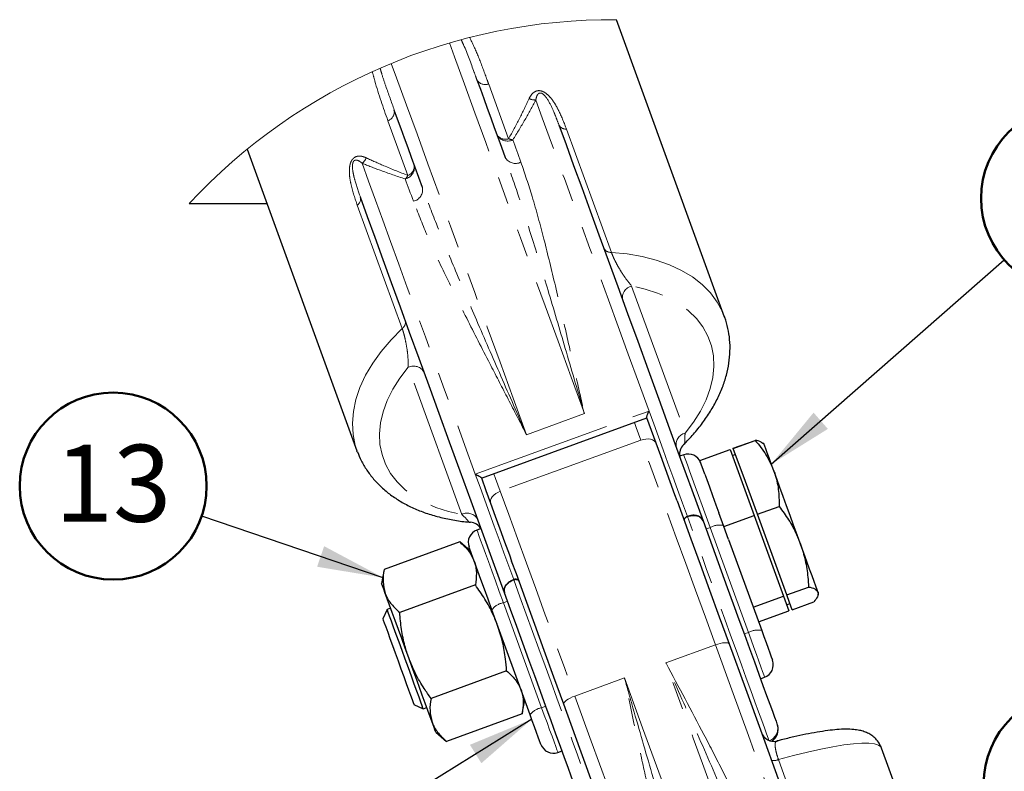
# Model space of a CAD drawing. Units: millimetres. Extents: x 0 to 420, y 0 to 298.
# Drawn here: x 353 to 398, y 108 to 143 of the extents above; entities that cross this region are included whole.
import ezdxf

# ---------------------------------------------------------------- set-up
doc = ezdxf.new("R2010")
doc.units = ezdxf.units.MM
doc.linetypes.add('PHANTOM', pattern=[12.7, 6.35, -1.27, 1.27, -1.27, 1.27, -1.27])
doc.layers.add('LE_NORM', color=179, linetype='Continuous', lineweight=50)
doc.styles.add('SLDTEXTSTYLE0', font='TXT', dxfattribs={"width": 0.605})
doc.dimstyles.new('SLDDIMSTYLE3', dxfattribs={"dimtxt": 0.18, "dimasz": 3, "dimexe": 0, "dimexo": 0.0625, "dimgap": 0, "dimtad": 0, "dimtih": 1, "dimtoh": 1, "dimdec": 0, "dimrnd": 1e-09, "dimzin": 0, "dimdsep": 46, "dimtxsty": 'Standard', "dimsah": 1, "dimcen": 0.09, "dimadec": 0, "dimazin": 0, "dimtfac": 3, "dimtdec": 0, "dimtofl": 0, "dimtmove": 0, "dimatfit": 3, "dimfxl": 0, "dimfrac": 2, "dimtolj": 1, "dimtzin": 0, "dimarcsym": 0})

# ---------------------------------------------------------------- blocks, each defined once
blk = doc.blocks.new('SW_NOTE_43')
at = {"layer": 'LE_NORM', "color": 0}
blk.add_circle((3.194, 2.8), 4.248, dxfattribs=at)
at = {"layer": 'LE_NORM', "color": 0, "insert": (3.189, 4.678), "char_height": 3.5, "attachment_point": 2, "style": 'SLDTEXTSTYLE0'}
blk.add_mtext('12', dxfattribs=at)
blk = doc.blocks.new('SW_NOTE_44')
at = {"layer": 'LE_NORM', "color": 0}
blk.add_circle((4.245, 0.154), 4.248, dxfattribs=at)
at = {"layer": 'LE_NORM', "color": 0, "insert": (4.242, 2.032), "char_height": 3.5, "attachment_point": 2, "style": 'SLDTEXTSTYLE0'}
blk.add_mtext('8', dxfattribs=at)
blk = doc.blocks.new('SW_NOTE_46')
at = {"layer": 'LE_NORM', "color": 0}
blk.add_circle((-4.022, 1.365), 4.248, dxfattribs=at)
at = {"layer": 'LE_NORM', "color": 0, "insert": (-4.027, 3.243), "char_height": 3.5, "attachment_point": 2, "style": 'SLDTEXTSTYLE0'}
blk.add_mtext('13', dxfattribs=at)

msp = doc.modelspace()

# ---------------------------------------------------------------- linework, layer by layer
at = {"color": 7, "linetype": 'Continuous', "lineweight": 25}
for p, q in [((384.9151791, 129.0549049), (379.9954118, 142.5718555)), ((363.2171334, 136.6844425), (368.207425, 122.9738006)), ((360.5749787, 134.2108974), (364.1174496, 134.2108974)), ((384.8991097, 129.0981064), (384.9151791, 129.0549049)), ((373.8638581, 121.7303524), (381.3813866, 124.4665394)), ((385.3097142, 123.0881939), (386.3043488, 123.4502086)), ((385.3104771, 123.0861435), (385.3097142, 123.0881939)), ((385.3104771, 123.0861435), (386.3050641, 123.4481582)), ((385.8559312, 121.5873966), (385.3104771, 123.0861435)), ((386.7109956, 123.2730636), (386.6561593, 123.3190307)), ((368.2234944, 122.9305992), (368.207425, 122.9738006)), ((383.0544652, 122.7935562), (382.8665437, 122.7251301)), ((383.7874116, 122.5341091), (385.1593674, 123.033453)), ((383.7881745, 122.5320587), (385.1601304, 123.0314026)), ((385.1593674, 123.033453), (385.1601304, 123.0314026)), ((385.1601304, 123.0314026), (385.7055844, 121.5327034)), ((385.4141892, 122.8010425), (385.2638425, 122.7463493)), ((383.7881745, 122.5320587), (383.7874116, 122.5341091)), ((384.0143384, 121.9105491), (383.7881745, 122.5320587)), ((385.7055844, 121.5327034), (386.2510861, 120.0340042)), ((386.4014329, 120.0886974), (385.8559312, 121.5873966)), ((386.4014329, 120.0886974), (387.3960675, 120.4507122)), ((384.8791302, 119.5346603), (384.6529187, 120.1561222)), ((384.8791302, 119.5346603), (386.2510861, 120.0340042)), ((386.2510861, 120.0340042), (386.9186105, 118.1999931)), ((387.0689572, 118.254734), (386.4014329, 120.0886974)), ((383.9321793, 119.7973499), (383.9321793, 119.7972545)), ((385.0961865, 118.9382801), (384.8791302, 119.5346603)), ((373.8454999, 119.4417248), (373.6575307, 119.3733463)), ((372.8747071, 118.8297519), (369.4383324, 117.5790081)), ((373.3673753, 118.4163818), (372.8747071, 118.8297519)), ((385.0961865, 118.9382801), (386.5994157, 114.808155)), ((386.9186105, 118.1999931), (387.5860871, 116.3660297)), ((387.7364339, 116.4207706), (387.0689572, 118.254734)), ((369.4383324, 117.5790081), (369.3266572, 116.945673)), ((373.5856236, 116.8766269), (370.1492013, 115.6258831)), ((374.9111356, 116.5138969), (374.9110879, 116.5139923)), ((386.2141312, 115.8666858), (387.5860871, 116.3660297)), ((387.5860871, 116.3660297), (387.7081097, 116.0307655)), ((387.7364339, 116.4207706), (388.7310685, 116.7827854)), ((387.8584565, 116.0855064), (387.7364339, 116.4207706)), ((389.1611279, 116.4367924), (389.1735257, 116.5072689)), ((387.7081097, 116.0307655), (387.83018, 115.6955013)), ((387.7264203, 115.9805546), (387.876767, 116.0352955)), ((387.9805268, 115.7502422), (387.8584565, 116.0855064)), ((387.9805268, 115.7502422), (388.9751138, 116.112257)), ((387.9812421, 115.7481918), (388.9758767, 116.1102066)), ((369.5769967, 115.759779), (369.3799676, 115.3373012)), ((369.7371186, 115.8180485), (369.5769967, 115.759779)), ((376.0748566, 110.9775314), (374.3377389, 115.7502899)), ((386.4582242, 115.1961574), (387.83018, 115.6955013)), ((386.4589394, 115.194107), (387.8308953, 115.6934509)), ((387.83018, 115.6955013), (387.8308953, 115.6934509)), ((387.9812421, 115.7481918), (387.9805268, 115.7502422)), ((375.0073613, 112.9703769), (371.5709866, 111.7196331)), ((386.5456761, 112.6167068), (386.7336453, 112.685133)), ((370.7962216, 111.4462147), (371.2186517, 111.2492332)), ((375.7182301, 111.0172519), (375.8299054, 111.6505871)), ((371.2186517, 111.2492332), (371.3787736, 111.3075027)), ((375.7182301, 111.0172519), (372.2818555, 109.7665081)), ((371.789235, 110.1798782), (372.2818555, 109.7665081)), ((377.3367108, 109.2649231), (377.5246323, 109.3333492)), ((396.7981995, 96.40658), (392.0463742, 109.4620952))]:
    msp.add_line(p, q, dxfattribs=at)
at = {"color": 8, "linetype": 'PHANTOM', "lineweight": 18}
for p, q in [((374.1919698, 139.6453628), (375.0967683, 137.1594677)), ((370.5192746, 135.4933986), (369.6144761, 137.9792938)), ((377.7296246, 137.594677), (379.7681512, 131.9939384)), ((370.261115, 128.5336742), (368.2225884, 134.1344127)), ((380.6873025, 130.4668197), (383.1214608, 123.7790355)), ((372.9727925, 120.0852165), (370.5386342, 126.7730007)), ((373.5851945, 121.911169), (381.4786137, 124.7841129)), ((378.5425843, 124.6641407), (375.9114445, 123.7064609)), ((381.1093987, 123.4594593), (374.7194947, 121.1337337)), ((384.0693177, 119.4204578), (384.2572869, 119.488884)), ((385.9944047, 114.7161255), (384.2572869, 119.488884)), ((375.0482739, 116.1370525), (374.8603524, 116.0686741)), ((374.8603524, 116.0686741), (376.5974702, 111.2959156)), ((385.8064832, 114.6476993), (385.9944047, 114.7161255)), ((384.496087, 114.1546974), (382.2408379, 113.3338222)), ((378.1061829, 111.8289242), (380.361432, 112.6497993)), ((376.7854394, 111.364294), (376.5974702, 111.2959156)), ((387.3618783, 108.9391956), (392.9218949, 93.6632166))]:
    msp.add_line(p, q, dxfattribs=at)
at = {"color": 8, "linetype": 'PHANTOM', "lineweight": 18, "flags": 128}
for points in [[(378.5425843, 124.6641407), (377.9378117, 126.3257751), (377.3436726, 127.9581318), (376.761216, 129.5583973), (376.191491, 131.1237583), (375.6354035, 132.6515922), (375.0939549, 134.1392765), (374.5680035, 135.5841884), (374.0585984, 136.9838962), (373.5664548, 138.335968), (373.0925263, 139.6380672), (372.637576, 140.8880005), (372.4085988, 141.5170679)], [(369.7670163, 140.5881653), (370.0064362, 139.9303207), (370.4613866, 138.6803875), (370.935315, 137.3782882), (371.4274586, 136.0262165), (371.9368638, 134.6265087), (372.4628152, 133.1815967), (373.0042638, 131.6939602), (373.5603513, 130.1661262), (374.1300763, 128.6007175), (374.7125329, 127.000452), (375.306672, 125.3680954), (375.9114445, 123.7064609)], [(381.4786137, 124.7841129), (381.0034932, 126.0895023), (380.5377187, 127.3692379), (380.0823869, 128.6201725), (379.6386899, 129.8393497), (379.2075814, 131.0237179), (378.7902535, 132.1703682), (378.3876122, 133.2765827), (378.0007066, 134.3395958), (377.6304902, 135.3568325), (377.2777737, 136.3258133), (376.9435586, 137.244154), (376.6285123, 138.1096134), (376.3335408, 138.9200935)], [(375.2897443, 137.1098289), (375.3344716, 136.9869003), (375.3795804, 136.8629226), (375.4251183, 136.7378959), (375.4709901, 136.6118202), (375.517291, 136.4846477), (375.5639256, 136.3564739), (375.6109895, 136.227251), (375.6583871, 136.0970268)], [(368.4401215, 136.0471496), (368.7351407, 135.2366695), (369.0501393, 134.3711624), (369.3843545, 133.4528217), (369.7370709, 132.4838886), (370.1072873, 131.4666519), (370.494193, 130.4036388), (370.8968343, 129.2974243), (371.3141621, 128.1507263), (371.7452706, 126.9663582), (372.1889676, 125.7472286), (372.6442994, 124.4962463), (373.1100739, 123.2165108), (373.5851945, 121.911169)], [(370.7719983, 134.3185196), (370.724553, 134.4487438), (370.6775368, 134.5779667), (370.6309022, 134.7061882), (370.5846013, 134.833313), (370.5387295, 134.9593887), (370.4931916, 135.0844631), (370.4480828, 135.2084408), (370.4033555, 135.3313217)], [(379.7681512, 131.9939384), (380.4836453, 131.9282779), (381.1659993, 131.8125973), (381.8094434, 131.6479931), (382.4085892, 131.4357528), (382.9582871, 131.1777363), (383.4539593, 130.8760414), (383.8913621, 130.5333385), (384.2668713, 130.1523933), (384.5772446, 129.736496), (384.8199071, 129.289175), (384.8991097, 129.0981064)], [(383.1214608, 123.7790355), (383.5015477, 124.2759952), (383.8200749, 124.7822056), (384.0740384, 125.2929935), (384.2611493, 125.8035908), (384.3796433, 126.3093242), (384.4284714, 126.805521), (384.4071091, 127.2876034), (384.3158425, 127.7510891), (384.1554822, 128.191782), (383.9274586, 128.6054859), (383.6339177, 128.9885292), (383.2775773, 129.3372402), (382.8617276, 129.6484718), (382.3901833, 129.919363), (381.8672837, 130.1473865), (381.2979401, 130.3303966), (380.6873025, 130.4668197)], [(368.207425, 122.9738006), (368.1298436, 123.214508), (368.0281819, 123.7131367), (367.998618, 124.2312679), (368.041438, 124.7644195), (368.1562127, 125.3081093), (368.3419884, 125.8578071), (368.5972394, 126.4088402), (368.919772, 126.9565353), (369.3068684, 127.4962196), (369.7552384, 128.0234108), (370.261115, 128.5336742)], [(370.5386342, 126.7730007), (370.1585473, 126.2759933), (369.8400201, 125.769783), (369.5860566, 125.2590427), (369.3989457, 124.7484455), (369.2804517, 124.242712), (369.2316235, 123.7465153), (369.2529382, 123.2644329), (369.3442525, 122.8008995), (369.5046128, 122.3602543), (369.7326363, 121.9465027), (370.0261773, 121.5635071), (370.3825177, 121.214796), (370.7983674, 120.9035167), (371.2699116, 120.6326732), (371.7927636, 120.4046497), (372.3621548, 120.2215919), (372.9727925, 120.0852165)], [(383.2224072, 119.9930916), (383.0006303, 120.6024418), (382.7797116, 121.2093601), (382.5597943, 121.8136081), (382.3409737, 122.4148521), (382.1233453, 123.0128059), (381.9070042, 123.6071834), (381.692046, 124.1977463), (381.4786137, 124.7841129)], [(381.1093987, 123.4594593), (380.8981599, 124.0399132), (380.8175744, 124.2613086)], [(381.1093987, 123.4594593), (381.2218369, 123.4927902), (381.3348473, 123.5114345), (381.444043, 123.514677), (381.5452756, 123.5024223), (381.6346349, 123.4750995), (381.7086877, 123.4337578), (381.764573, 123.3800182), (381.8001927, 123.3159313)], [(384.496087, 114.1546974), (384.0398968, 115.4080639), (383.5911454, 116.6409263), (383.1508816, 117.8505192), (382.7200593, 119.0342674), (382.2995843, 120.1895008), (381.8904103, 121.3137398), (381.4933957, 122.4045524), (381.1093987, 123.4594593)], [(384.2572869, 119.488884), (384.0726556, 119.9960956), (383.895892, 120.4817066), (383.729905, 120.937849), (383.5772694, 121.3571796), (383.4405125, 121.7328796), (383.3218755, 122.0588932), (383.2232178, 122.3299274), (383.146161, 122.5416431), (383.0919446, 122.6905594), (383.0614747, 122.7743397), (383.0544652, 122.7935562)], [(373.5851945, 121.911169), (373.7986268, 121.3247547), (374.013585, 120.7342396), (374.229926, 120.1398144), (374.4475545, 119.5418606), (374.666375, 118.9406166), (374.8862923, 118.3364162), (375.107211, 117.7294979), (375.328988, 117.1201477)], [(374.4276704, 121.9355831), (374.5082558, 121.7141876), (374.7194947, 121.1337337)], [(374.2826165, 120.5797443), (374.2686929, 120.6517467), (374.2769898, 120.7288513), (374.3071259, 120.8081016), (374.3580045, 120.8864937), (374.4276704, 120.9609279), (374.5134057, 121.0286388), (374.6119679, 121.0870037), (374.7194947, 121.1337337)], [(374.7194947, 121.1337337), (375.103444, 120.0787792), (375.5004586, 118.9880142), (375.9096802, 117.8637752), (376.3301553, 116.7085418), (376.7609776, 115.5247936), (377.2012414, 114.3152008), (377.6499928, 113.0823383), (378.1061829, 111.8289242)], [(386.9290055, 109.8093281), (386.8889512, 109.9193344), (386.8179501, 110.1144562), (386.7218198, 110.3785763), (386.6013707, 110.7095012), (386.4576043, 111.1045131), (386.2917126, 111.5602264), (386.1051263, 112.0729217), (385.8993233, 112.6382599), (385.6761159, 113.2516155), (385.4373158, 113.9077434), (385.1848782, 114.6012554), (384.9209965, 115.326334), (384.6477689, 116.0769233), (384.3675793, 116.8468246), (384.0826691, 117.6295051), (383.7955178, 118.4185276), (383.5084142, 119.2072639), (383.2238377, 119.9891338)], [(373.6575307, 119.3733463), (373.6645402, 119.3541298), (373.6950101, 119.2703495), (373.7492265, 119.1214332), (373.8262833, 118.9097175), (373.9249409, 118.6386833), (374.043578, 118.3126697), (374.1803349, 117.9369697), (374.3329705, 117.5176868), (374.4990052, 117.0614967), (374.6757211, 116.5758858), (374.8603524, 116.0686741)], [(375.3304185, 117.1161899), (375.6149949, 116.3342724), (375.9020985, 115.545536), (376.1892499, 114.7565613), (376.4741601, 113.9738331), (376.7543496, 113.2039795), (377.0275773, 112.4533424), (377.291459, 111.7282638), (377.5438966, 111.0347519), (377.7826966, 110.3786239), (378.0059041, 109.765316), (378.211707, 109.1999779), (378.3982934, 108.6872825), (378.564185, 108.2315216), (378.7079514, 107.8365574), (378.8284005, 107.5055847), (378.9245309, 107.2414646), (378.9955319, 107.0463428), (379.0355862, 106.9363365)], [(386.7336453, 112.685133), (386.7253484, 112.7078781), (386.6930188, 112.7967605), (386.6375149, 112.9492531), (386.5610303, 113.1592998), (386.4667596, 113.4184131), (386.3583745, 113.7161026), (386.2403573, 114.0404472), (386.117381, 114.3782863), (385.9944047, 114.7161255)], [(384.496087, 114.1546974), (384.60719, 114.1916046), (384.716338, 114.2208347), (384.8192872, 114.241291), (384.9120797, 114.2521629), (384.991187, 114.2530212), (385.0535096, 114.2438659), (385.096711, 114.2250309), (385.1191224, 114.1972313)], [(390.6027497, 97.3768005), (389.8291291, 99.5022545), (389.0561284, 101.6260872), (388.284892, 103.7450561), (387.5165643, 105.8559189), (386.752385, 107.9554806), (385.9934987, 110.0405941), (385.241002, 112.1080646), (384.496087, 114.1546974)], [(385.6053532, 104.0899048), (385.1795377, 105.259777), (384.7537698, 106.4296016), (384.3287648, 107.5972805), (383.905238, 108.7608108), (383.4840001, 109.9182377), (383.0656708, 111.0675583), (382.6510609, 112.2067222), (382.2408379, 113.3338222)], [(380.361432, 112.6497993), (380.771655, 111.5226993), (381.1863126, 110.3834877), (381.6045941, 109.2342148), (382.0258797, 108.0767879), (382.4493588, 106.9132576), (382.8743638, 105.7455311), (383.3001317, 104.5757541), (383.7259473, 103.4058342)], [(377.6015462, 111.4610443), (377.6008309, 111.4967117), (377.6218117, 111.5389118), (377.6636781, 111.5860233), (377.7248563, 111.6361866), (377.8029145, 111.6874943), (377.8948964, 111.738039), (377.997321, 111.7857704), (378.1061829, 111.8289242)], [(378.1061829, 111.8289242), (378.8510979, 109.7822914), (379.6035947, 107.7148685), (380.362481, 105.629755), (381.1266602, 103.5301933), (381.8949879, 101.4192829), (382.6662244, 99.3003139), (383.4392251, 97.1765289), (384.2128457, 95.0510273)], [(376.5974702, 111.2959156), (376.7204465, 110.9581241), (376.8434228, 110.6202373), (376.96144, 110.2958927), (377.0698251, 109.9982033), (377.1641434, 109.7390899), (377.2405804, 109.5290909), (377.2960843, 109.3765507), (377.3284138, 109.2876682), (377.3367108, 109.2649231)], [(392.0463742, 109.4620952), (392.0173348, 109.5140705), (391.9058026, 109.5980415), (391.7239369, 109.6547851), (391.4732636, 109.6838245), (391.1559285, 109.6849689), (390.7746972, 109.658123), (390.3327645, 109.6035251), (389.8339452, 109.5216999), (389.2825307, 109.4133148), (388.6832417, 109.2793236), (388.0411805, 109.1208229), (387.3618783, 108.9391956)]]:
    msp.add_lwpolyline(points, dxfattribs=at)
at = {"color": 7, "linetype": 'Continuous', "lineweight": 25, "flags": 128}
for points in [[(373.6605347, 139.8318062), (373.8134564, 139.4116173), (373.9685239, 138.9856109), (374.1256417, 138.5539303), (374.2848099, 138.1166229), (374.4459809, 137.6737842), (374.6091546, 137.2254619), (374.7742833, 136.7717991), (374.9413193, 136.3128433)], [(371.1825551, 134.9447498), (371.015519, 135.4037056), (370.8503903, 135.8573684), (370.6872166, 136.3056907), (370.5260457, 136.7485294), (370.3668774, 137.1858368), (370.2097119, 137.6175651), (370.0546922, 138.0435238), (369.9017705, 138.4637127)], [(377.3822488, 137.7930412), (377.7074517, 136.8996391), (378.0531586, 135.9497795), (378.4184636, 134.9460373), (378.8024606, 133.8911304), (379.2040051, 132.7878723), (379.6220959, 131.6392193), (380.0555886, 130.4481754), (380.5033387, 129.2179832), (380.9641541, 127.9519329), (381.4367474, 126.6534099), (381.9199742, 125.3258476), (382.4124039, 123.9728222), (382.9128445, 122.5979099), (383.4198655, 121.2048778), (383.9321793, 119.7973499)], [(374.9110879, 116.5139923), (374.3988217, 117.9214725), (373.8918008, 119.3145523), (373.3913602, 120.6894169), (372.8989304, 122.0424423), (372.4157037, 123.3700046), (371.9430627, 124.6685753), (371.4822949, 125.9346256), (371.0345448, 127.1648178), (370.6010522, 128.355814), (370.1829613, 129.5045147), (369.7813691, 130.6077728), (369.3974198, 131.6626797), (369.0321149, 132.6663742), (368.6864079, 133.6162338), (368.361205, 134.5096836)], [(382.7527226, 120.6987629), (382.6503457, 120.9800491), (382.4353875, 121.5707073), (382.221383, 122.1585998), (382.0085706, 122.7433929), (381.7969025, 123.3248482), (381.5866174, 123.9026794), (381.377715, 124.4766006)], [(387.1527375, 122.0594177), (387.0361508, 122.3796615), (386.935109, 122.6573238), (386.851281, 122.8876838), (386.7860974, 123.0666885), (386.7407025, 123.1913814), (386.715907, 123.2595691), (386.7109956, 123.2730636)], [(373.8601865, 121.7404136), (374.0690888, 121.1664924), (374.279374, 120.5886612), (374.4909943, 120.0072536), (374.7038544, 119.4224605), (374.9178113, 118.834568), (375.1328172, 118.2438621), (375.2351941, 117.9626236)], [(384.0143384, 121.9105491), (384.101838, 121.6702232), (384.2243375, 121.3335762), (384.3645753, 120.9483871), (384.5196904, 120.5221901), (384.6529187, 120.1561222)], [(388.3657159, 118.7267074), (388.2111729, 119.1512832), (388.0520524, 119.5884952), (387.8910245, 120.0309047), (387.7309026, 120.4708824), (387.5743569, 120.9008941), (387.4241532, 121.3136444), (387.2828187, 121.7020283), (387.1527375, 122.0594177)], [(382.7527226, 120.6987629), (382.9665364, 120.1113472), (383.3786191, 118.9791927), (383.8008107, 117.8191433), (384.2323006, 116.6337261), (384.6720399, 115.4255638), (385.1191224, 114.1972313)], [(383.9321793, 119.7972545), (384.2088403, 119.0371284), (384.4869794, 118.2729969), (384.7640694, 117.5117264), (385.0376309, 116.7600403), (385.3052796, 116.0247574), (385.564536, 115.3124103), (385.8131589, 114.6293888), (386.0488595, 113.9817962), (386.2695874, 113.3753547), (386.4733399, 112.8155956), (386.6582574, 112.3074302), (386.8227662, 111.855484), (386.9653405, 111.4637146), (387.0847405, 111.1356983), (387.1798695, 110.8743439), (387.2498692, 110.6819877), (387.2941674, 110.5602989)], [(374.3377389, 115.7502899), (374.1621197, 116.232706), (373.9951314, 116.6915664), (373.8400162, 117.1177635), (373.6998261, 117.5029526), (373.577279, 117.8395519), (373.4748544, 118.1209812), (373.394555, 118.3416137), (373.3379544, 118.497158), (373.3061494, 118.5845623), (373.2989491, 118.6043033)], [(389.1552628, 116.5574798), (389.1173066, 116.6618118), (389.0592278, 116.8213138), (388.9820279, 117.033411), (388.8870419, 117.2943363), (388.7759389, 117.5996551), (388.6505307, 117.9442177), (388.5130109, 118.3220634), (388.3657159, 118.7267074)], [(377.6015462, 111.4610443), (377.1545113, 112.6893768), (376.7147244, 113.8975868), (376.2832822, 115.083004), (375.8610429, 116.2430534), (375.4490079, 117.3752079), (375.2351941, 117.9626236)], [(369.4916428, 116.4924392), (369.4204034, 116.6881809), (369.3686188, 116.8304214), (369.3371953, 116.916729), (369.3266572, 116.945673)], [(370.5579461, 113.5627994), (370.397252, 114.0043506), (370.2392758, 114.4383201), (370.0867356, 114.8573646), (369.9423016, 115.2542362), (369.8084058, 115.6221638), (369.6872891, 115.954853), (369.5810975, 116.2466297), (369.4916428, 116.4924392)], [(378.2731236, 107.2768936), (378.2288255, 107.3985824), (378.1588258, 107.5909385), (378.0636967, 107.8523407), (377.9442967, 108.180357), (377.8017224, 108.5720787), (377.6372136, 109.0240726), (377.4522485, 109.5321903), (377.2485436, 110.0919971), (377.0278157, 110.6983909), (376.7921151, 111.3459835), (376.5434922, 112.0290527), (376.2842358, 112.7413997), (376.0165871, 113.4766826), (375.7430257, 114.2283211), (375.4659356, 114.9895916), (375.1877965, 115.7537231), (374.9111356, 116.5138969)], [(389.1735257, 116.5072689), (389.1724767, 116.5101776), (389.1552628, 116.5574798)], [(371.2186517, 111.2492332), (371.2064923, 111.2827072), (371.1697282, 111.3837013), (371.1095036, 111.5491161), (371.0276784, 111.7739448), (370.9267319, 112.0513687), (370.8096684, 112.3729477), (370.6801118, 112.7289066), (370.541972, 113.1084213), (370.3994931, 113.4999523), (370.2569188, 113.8916263), (370.118636, 114.2715702), (369.9888409, 114.6281967), (369.8714436, 114.9506817), (369.7700681, 115.2292022), (369.687766, 115.4553184), (369.6270646, 115.6222114), (369.5897282, 115.7247314), (369.5769967, 115.759779), (369.5769967, 115.759779)], [(369.3799676, 115.3373012), (369.3819226, 115.3320083), (369.4035233, 115.2725944), (369.4484891, 115.1490936), (369.5151986, 114.9657974), (369.6014584, 114.728857), (369.7042645, 114.4464264), (369.820136, 114.1280422), (369.945115, 113.7846241), (370.0750054, 113.4278068), (370.205325, 113.0697498), (370.3316392, 112.72266), (370.4496564, 112.3983631), (370.5553712, 112.1079216), (370.6452073, 111.8611584), (370.7160176, 111.6665611), (370.7654656, 111.5306625), (370.7918824, 111.4581833), (370.7962216, 111.4462147)], [(386.5994157, 114.808155), (386.6997422, 114.5325908), (386.798972, 114.2599354), (386.8911446, 114.0066871), (386.9707288, 113.7879619), (387.0330037, 113.6169681), (387.0741071, 113.5039577), (387.0916547, 113.4557018), (387.0922269, 113.4541759)], [(385.1191224, 114.1972313), (385.8563126, 112.1717701), (386.6010369, 110.1257095), (387.3520554, 108.062149), (388.1083668, 105.9842834), (388.8687314, 103.8952598), (389.6319569, 101.7982254), (390.3969945, 99.6963749), (391.1626042, 97.5929031)], [(371.6242493, 110.6331119), (371.5347947, 110.8789692), (371.4286031, 111.1706981), (371.3074864, 111.5033874), (371.1735905, 111.8713627), (371.0291566, 112.2681865), (370.8766164, 112.687231), (370.7186402, 113.1212482), (370.5579461, 113.5627994)], [(383.645028, 94.8567161), (382.8794659, 96.9601879), (382.1144284, 99.0620384), (381.3511552, 101.1590729), (380.5908383, 103.2481441), (379.8345269, 105.3260097), (379.0834607, 107.3895225), (378.3387841, 109.4355831), (377.6015462, 111.4610443)], [(376.5676678, 109.6235046), (376.5670956, 109.6250782), (376.549548, 109.6733341), (376.5084447, 109.7863445), (376.4461697, 109.9573383), (376.3665856, 110.1760635), (376.274413, 110.4293117), (376.1751832, 110.7019672), (376.0748566, 110.9775314)], [(371.789235, 110.1798782), (371.7786969, 110.2088222), (371.7472733, 110.2951774), (371.6954888, 110.437418), (371.6242493, 110.6331119)], [(387.2941674, 110.5602989), (387.3123349, 110.510374), (387.3128117, 110.5091343)]]:
    msp.add_lwpolyline(points, dxfattribs=at)
at = {"color": 7, "linetype": 'Continuous', "lineweight": 18}
msp.add_arc((379.7741281, 116.3509377), 26.2218516, 89.51648073, 137.06957325, dxfattribs=at)
at = {"color": 8, "linetype": 'PHANTOM', "lineweight": 18}
for centre, radius, start, end in [((374.0438153, 140.0736843), 0.4532207, 212.25492659, 289.08027472), ((376.3301171, 139.6758613), 0.7557755, 246.44037718, 270.25955455), ((369.4525834, 138.4027098), 0.4533105, 290.92430601, 7.73386232), ((377.7080446, 137.9602307), 0.3661901, 207.16564795, 273.37847474), ((375.0491573, 137.601053), 0.5469764, 207.80467619, 296.09424196), ((374.9486138, 137.5877891), 0.4532207, 212.25492659, 289.08027472), ((375.3864326, 137.8856424), 0.7818153, 248.2533995, 262.89594848), ((367.9581085, 136.6274764), 0.7543976, 309.71264662, 333.57241439), ((375.4123855, 136.5788326), 0.5409746, 209.45140818, 297.04806281), ((370.2718912, 135.8622635), 0.5469754, 283.90706606, 12.19619726), ((370.3574898, 135.9167065), 0.4531709, 290.91644671, 7.75006668), ((369.8272235, 135.865869), 0.7859191, 317.14419535, 331.71031961), ((370.6507145, 134.845729), 0.5409801, 282.95540827, 10.54686245), ((368.0044872, 134.4282107), 0.3659036, 306.58838442, 12.86543636), ((379.7464027, 132.3591973), 0.3659058, 207.13661328, 273.40750941), ((380.8197652, 129.9354212), 0.5476594, 103.99697475, 192.31561344), ((370.0428517, 128.8275217), 0.3660399, 306.604125, 12.84496263), ((370.7787683, 126.2809695), 0.5475026, 27.66812714, 116.01452499), ((383.2536948, 123.2477791), 0.5474662, 103.97734446, 192.33524372), ((373.2129521, 119.593263), 0.547444, 27.66216336, 116.02048877), ((384.6790526, 118.7508713), 0.8500288, 77.55071131, 119.74746406), ((375.0116685, 115.2321799), 0.8500701, 100.25353361, 142.44729344), ((386.4161755, 113.9780788), 0.8500609, 77.5515448, 119.74663056), ((376.7488665, 110.4592896), 0.8502141, 100.2572779, 142.44354915), ((386.7316921, 110.3574791), 0.597925, 291.49144444, 19.82850956), ((387.1532154, 109.3746785), 0.4828928, 257.13383987, 295.60154545)]:
    msp.add_arc(centre, radius, start, end, dxfattribs=at)
at = {"color": 7, "linetype": 'Continuous', "lineweight": 25}
for centre, radius, start, end in [((383.4686277, 122.8250814), 0.5999696, 134.55484024, 190.34810707), ((383.4686872, 122.8251234), 0.6000149, 134.56493764, 189.24239708), ((383.2596374, 122.2296459), 0.6000754, 20.00439092, 109.9933325), ((373.3198663, 119.1310999), 0.6002009, 30.76888026, 85.67458096), ((373.3199872, 119.1313025), 0.5999934, 30.75816598, 85.68009508), ((373.8628182, 118.8095076), 0.6000476, 110.00601137, 199.99754819), ((386.5284202, 113.2489426), 0.5999989, 290.00136568, 20.00219388), ((387.1519203, 110.3663537), 0.5999796, 200.01071549, 284.91304788), ((386.7490371, 110.3038996), 0.5999693, 299.28783649, 20.00336574), ((377.1315066, 109.8287921), 0.6000476, 200.00601137, 289.99754819)]:
    msp.add_arc(centre, radius, start, end, dxfattribs=at)
at = {"color": 8, "linetype": 'PHANTOM', "lineweight": 18}
for points, knots in [([(372.9384125, 141.6661272), (372.9759043, 141.5870099), (373.2048044, 141.1039721), (373.4212416, 140.4817174), (373.6180804, 139.9471107), (373.6605347, 139.8318062)], [0, 0, 0, 0, 0.1331687796, 0.8130409442, 1, 1, 1, 1]), ([(373.3303727, 141.7687187), (373.460174, 141.4885715), (373.7266075, 140.9135339), (373.9890116, 140.1952524), (374.1467301, 139.7679339), (374.1919698, 139.6453628)], [0, 0, 0, 0, 0.40387738381, 0.82900948961, 1, 1, 1, 1]), ([(369.6144761, 137.9792938), (369.4019765, 138.5752814), (369.1392076, 139.312257), (368.9412811, 140.0686056), (368.9034165, 140.2132997)], [0, 0, 0, 0, 0.8086938169, 1, 1, 1, 1]), ([(369.2584695, 140.3718958), (369.2817615, 140.2891188), (369.359147, 140.014101), (369.5751439, 139.3781267), (369.7720398, 138.8269029), (369.9017705, 138.4637127)], [0, 0, 0, 0, 0.1280713984, 0.425503893, 1, 1, 1, 1]), ([(376.0280312, 138.9830837), (376.0750501, 139.0688682), (376.1454501, 139.1973109), (376.2990322, 139.3118578), (376.4246615, 139.3508589), (376.5480843, 139.3459868), (376.675978, 139.3041711), (376.8350991, 139.2044913), (377.0279587, 139.0094162), (377.2222615, 138.7310263), (377.4757709, 138.253466), (377.6244515, 137.8676171), (377.7296246, 137.594677)], [0, 0, 0, 0, 0.101353064, 0.1517529944, 0.1972369932, 0.2368723865, 0.2796525385, 0.3372700207, 0.4325268185, 0.5658409594, 0.6928864087, 1, 1, 1, 1]), ([(377.3822488, 137.7930412), (377.3440912, 137.8963011), (377.2579325, 138.1294587), (377.0884196, 138.538784), (376.9138365, 138.89873), (376.733806, 139.1321967), (376.6489576, 139.2026507), (376.5974017, 139.228482), (376.5666754, 139.2380626), (376.5343438, 139.2410913), (376.5089707, 139.2374777), (376.4764736, 139.225837), (376.4319186, 139.1932653), (376.3671209, 139.0903176), (376.347383, 138.9902623), (376.3335408, 138.9200935)], [0, 0, 0, 0, 0.1551562462, 0.350338188, 0.6251794671, 0.7152739411, 0.7640281719, 0.7787397381, 0.7963782766, 0.8090418641, 0.8242563352, 0.8320387748, 0.8575800565, 0.9001210088, 1, 1, 1, 1]), ([(375.0967683, 137.1594677), (375.2654884, 137.4656909), (375.595034, 138.0638087), (375.8860225, 138.6815919), (376.0280312, 138.9830837)], [0, 0, 0, 0, 0.5119780217, 1, 1, 1, 1]), ([(376.3335408, 138.9200935), (376.1736256, 138.6222281), (375.8440055, 138.0082623), (375.4781203, 137.4151783), (375.2897443, 137.1098289)], [0, 0, 0, 0, 0.4851499441, 1, 1, 1, 1]), ([(368.2225884, 134.1344127), (368.1174529, 134.439756), (367.9718653, 134.862584), (367.8664591, 135.4413586), (367.8500785, 135.7643957), (367.8928462, 136.0135449), (367.9468642, 136.154844), (368.0256988, 136.2616816), (368.1244456, 136.3366821), (368.278225, 136.3838506), (368.4604945, 136.363724), (368.5815229, 136.3134016), (368.6336697, 136.2917194)], [0, 0, 0, 0, 0.3386563207, 0.4689586837, 0.6180662029, 0.6752573598, 0.7338411196, 0.7752805604, 0.8132604649, 0.8622652694, 0.9406550156, 1, 1, 1, 1]), ([(368.361205, 134.5096836), (368.2699925, 134.7674473), (368.1456433, 135.1188545), (368.0328307, 135.583655), (367.9967144, 135.8249935), (368.0039879, 135.9966461), (368.019756, 136.0668869), (368.0388125, 136.1113929), (368.0529746, 136.1353939), (368.0759065, 136.1605007), (368.0978465, 136.1757439), (368.1400211, 136.1922592), (368.2269001, 136.1897451), (368.3349454, 136.1324718), (368.4070693, 136.0739627), (368.4401215, 136.0471496)], [0, 0, 0, 0, 0.3849610158, 0.5248143753, 0.6744475088, 0.7265725861, 0.766420517, 0.7748621206, 0.7948154723, 0.8052977633, 0.8226517118, 0.8318688013, 0.8688532601, 0.9398992585, 1, 1, 1, 1]), ([(370.4033555, 135.3313217), (370.0205858, 135.459013), (369.3595196, 135.6795435), (368.7125033, 135.9382423), (368.4401215, 136.0471496)], [0, 0, 0, 0, 0.5790186299, 1, 1, 1, 1]), ([(368.6336697, 136.2917194), (368.8954578, 136.1707539), (369.5153161, 135.8843336), (370.1516735, 135.6365401), (370.5192746, 135.4933986)], [0, 0, 0, 0, 0.4223354044, 1, 1, 1, 1]), ([(378.5425843, 124.6641407), (378.5402955, 124.6719131), (378.266675, 125.6010709), (377.7331082, 127.4211929), (376.9694094, 130.0078875), (376.2408912, 132.4049279), (375.5886236, 134.4728467), (375.1373951, 135.7554876), (374.9413193, 136.3128433)], [0, 0, 0, 0, 0.0019933363, 0.2382938225, 0.4666261168, 0.6655098208, 0.8546514421, 1, 1, 1, 1]), ([(375.6583871, 136.0970268), (375.8325082, 135.5804849), (376.2224734, 134.423627), (376.7228794, 132.5395748), (377.2378946, 130.4277901), (377.6974687, 128.410946), (378.1213326, 126.530619), (378.386187, 125.3549414), (378.5282004, 124.7274417), (378.5407243, 124.6723263), (378.5425843, 124.6641407)], [0, 0, 0, 0, 0.1385884311, 0.3103855052, 0.495454239, 0.6913979423, 0.8363906757, 0.985626813, 0.9978653244, 1, 1, 1, 1]), ([(375.9114445, 123.7064609), (375.9082021, 123.7138996), (375.5211658, 124.6018226), (374.7591296, 126.3387346), (373.6817648, 128.8112809), (372.6989271, 131.1157508), (371.8694283, 133.1191633), (371.390617, 134.3917584), (371.1825551, 134.9447498)], [0, 0, 0, 0, 0.0019963362, 0.2382939534, 0.466627072, 0.6655113981, 0.8546518503, 1, 1, 1, 1]), ([(375.9114445, 123.7064609), (375.9075978, 123.7139312), (375.8817151, 123.7641943), (375.5876236, 124.3364296), (375.0342171, 125.4070032), (374.1504733, 127.1199726), (373.2061338, 128.9603658), (372.243207, 130.9091166), (371.4154378, 132.6740085), (370.9706118, 133.8109006), (370.7719983, 134.3185196)], [0, 0, 0, 0, 0.0021367772, 0.0143770809, 0.163612976, 0.3086057961, 0.5045477226, 0.6896149183, 0.8614139709, 1, 1, 1, 1]), ([(379.7681512, 131.9939384), (379.7941262, 131.9276706), (379.825947, 131.8464889), (379.9037162, 131.6751467), (380.0056736, 131.4711933), (380.1722782, 131.1790011), (380.3921651, 130.8341376), (380.5787395, 130.6019335), (380.6873025, 130.4668197)], [0, 0, 0, 0, 0.11925613887, 0.14609505629, 0.31535776876, 0.50116542252, 0.70974050458, 1, 1, 1, 1]), ([(370.5386342, 126.7730007), (370.5357511, 126.9288637), (370.5301684, 127.2306791), (370.4756284, 127.6541748), (370.4100608, 128.0054396), (370.3520549, 128.240623), (370.3053583, 128.4044662), (370.2782487, 128.4836369), (370.261115, 128.5336742)], [0, 0, 0, 0, 0.2610911946, 0.5055807246, 0.7145131747, 0.8597778178, 0.9113769697, 1, 1, 1, 1]), ([(383.1214608, 123.7790355), (383.1088015, 123.6751395), (383.0902334, 123.5227499), (383.1065321, 123.2648182), (383.0473908, 123.2581619), (383.0446423, 123.2578525)], [0, 0, 0, 0, 0.6713662275, 0.9847271763, 1, 1, 1, 1]), ([(373.3660401, 119.7353134), (373.3630124, 119.7340034), (373.3173546, 119.7142493), (373.1706517, 119.8952341), (373.0568247, 120.0045297), (372.9727925, 120.0852165)], [0, 0, 0, 0, 0.018251308, 0.275229643, 1, 1, 1, 1]), ([(382.2408379, 113.3338222), (382.2442076, 113.3275439), (382.8266165, 112.2423897), (383.7051118, 110.6099063), (384.8335021, 108.4097353), (385.7411208, 106.5724859), (386.32091, 105.2687141), (386.6462888, 104.537035)], [0, 0, 0, 0, 0.0021721105, 0.3754282963, 0.565084128, 0.7559244032, 1, 1, 1, 1]), ([(386.1421765, 104.268528), (385.8430146, 105.0084804), (385.1503721, 106.7216752), (384.0067682, 109.3678766), (383.0080715, 111.6201042), (382.4216016, 112.9298878), (382.2551787, 113.3017964), (382.2436991, 113.3274327), (382.2408379, 113.3338222)], [0, 0, 0, 0, 0.2425928035, 0.5616695031, 0.8761542967, 0.9914621423, 0.9978720345, 1, 1, 1, 1]), ([(382.641095, 103.0792961), (382.4200319, 103.8489231), (382.0269204, 105.2175331), (381.5424691, 107.2026843), (380.9927516, 109.6134678), (380.6140299, 111.4312106), (380.3628783, 112.6428216), (380.361432, 112.6497993)], [0, 0, 0, 0, 0.2440698412, 0.4340238174, 0.6228036886, 0.9978277105, 1, 1, 1, 1]), ([(380.361432, 112.6497993), (380.3633565, 112.6430604), (380.3710705, 112.6160501), (380.4820262, 112.2239943), (380.8759774, 110.844035), (381.5576342, 108.4764969), (382.3828277, 105.7143853), (382.9534423, 103.9567848), (383.1999005, 103.1976471)], [0, 0, 0, 0, 0.00213022822, 0.00853817787, 0.12384792148, 0.43833285614, 0.75740633405, 1, 1, 1, 1]), ([(387.3091401, 109.7696552), (387.2877313, 109.7663352), (387.2212322, 109.7560229), (387.207027, 109.6027448), (387.219909, 109.4324477), (387.2741936, 109.1953005), (387.3309545, 109.0295163), (387.3618783, 108.9391956)], [0, 0, 0, 0, 0.0672470468, 0.208880311, 0.4129080119, 0.6801470724, 1, 1, 1, 1])]:
    msp.add_open_spline(points, degree=3, knots=knots, dxfattribs=at)
at = {"color": 7, "linetype": 'Continuous', "lineweight": 25}
for points, knots in [([(383.0486478, 123.2545147), (383.2008498, 123.4116463), (383.50554, 123.7262053), (383.9133398, 124.2344101), (384.2745802, 124.761592), (384.5785672, 125.3022157), (384.8225693, 125.851225), (385.0035018, 126.403853), (385.1195484, 126.9546751), (385.1693535, 127.4978043), (385.1553641, 128.0286463), (385.0719421, 128.5394374), (384.9820369, 128.8994216), (384.9031535, 129.0794111), (384.8922433, 129.1043052)], [0, 0, 0, 0, 0.1010824453, 0.2023550303, 0.300774368, 0.3962223245, 0.4886540675, 0.5780628521, 0.6645392822, 0.7482998459, 0.8296812508, 0.9091846128, 0.9874394358, 1, 1, 1, 1]), ([(381.377715, 124.4766006), (381.3768563, 124.48477), (381.3746779, 124.5054939), (381.384794, 124.5477702), (381.4039971, 124.6136166), (381.436934, 124.695171), (381.4636777, 124.7555047), (381.4784229, 124.7837474), (381.4786137, 124.7841129)], [0, 0, 0, 0, 0.075039908, 0.19035845198, 0.39401426579, 0.70732884785, 0.99621216581, 1, 1, 1, 1]), ([(386.3050641, 123.4481582), (386.4777435, 123.2364147), (386.8236903, 122.8122067), (387.0429309, 122.3106315), (387.1527375, 122.0594177)], [0, 0, 0, 0, 0.4991502211, 1, 1, 1, 1]), ([(386.6462411, 123.3072052), (386.6224066, 123.3294092), (386.5297891, 123.4156912), (386.4008337, 123.434322), (386.3050641, 123.4481582)], [0, 0, 0, 0, 0.2573424792, 1, 1, 1, 1]), ([(368.2303609, 122.9243526), (368.2828308, 122.7933552), (368.3980218, 122.5057671), (368.645712, 122.0925163), (368.9560782, 121.683399), (369.3209859, 121.3068287), (369.7366807, 120.9639945), (370.2018206, 120.6573174), (370.713729, 120.3891987), (371.2689459, 120.1619222), (371.8632683, 119.9769718), (372.4920283, 119.8389724), (372.9969612, 119.7597505), (373.2918898, 119.7391073), (373.3658494, 119.7339306)], [0, 0, 0, 0, 0.0662684615, 0.1454839694, 0.2255735686, 0.3073114021, 0.3914081929, 0.4784277775, 0.5687811862, 0.6626699582, 0.7601233504, 0.8610181973, 0.9651473835, 1, 1, 1, 1]), ([(373.5851945, 121.911169), (373.585576, 121.9110102), (373.6149972, 121.89876), (373.6743391, 121.8699081), (373.7519601, 121.8285128), (373.8089566, 121.7903823), (373.8439651, 121.7645586), (373.8555971, 121.7472448), (373.8601865, 121.7404136)], [0, 0, 0, 0, 0.0037955506, 0.2927028721, 0.6058644174, 0.8095209293, 0.9248462596, 1, 1, 1, 1]), ([(387.1527375, 122.0594177), (387.1653087, 122.023757), (387.2607691, 121.752964), (387.3797421, 121.2161701), (387.3905669, 120.7086239), (387.3960675, 120.4507122)], [0, 0, 0, 0, 0.0694163709, 0.5271200896, 1, 1, 1, 1]), ([(387.3960675, 120.4507122), (387.541802, 120.2483175), (387.8342506, 119.8421678), (388.1549817, 119.2603245), (388.3064643, 118.8767431), (388.3657159, 118.7267074)], [0, 0, 0, 0, 0.3768657963, 0.7562646865, 1, 1, 1, 1]), ([(383.2224072, 119.9930916), (383.2039013, 119.985062), (383.1681581, 119.9695532), (383.1239261, 119.9334743), (383.0918152, 119.8910628), (383.0729055, 119.8414251), (383.0796703, 119.8079541), (383.0830277, 119.7913418)], [0, 0, 0, 0, 0.2239145743, 0.4324788292, 0.6265216456, 0.8146348834, 1, 1, 1, 1]), ([(383.0837907, 119.7892437), (383.0805185, 119.807064), (383.0734615, 119.8454957), (383.101339, 119.9033781), (383.1470628, 119.9503067), (383.191575, 119.9765909), (383.2180095, 119.9868679), (383.2238377, 119.9891338)], [0, 0, 0, 0, 0.1988688046, 0.4288853648, 0.681983219, 0.9298841934, 1, 1, 1, 1]), ([(383.9321793, 119.7973499), (383.8973001, 119.854336), (383.8270902, 119.9690457), (383.6282094, 120.0398083), (383.4227442, 120.0506369), (383.289047, 120.0122334), (383.2224072, 119.9930916)], [0, 0, 0, 0, 0.2416516355, 0.4864311458, 0.7440175383, 1, 1, 1, 1]), ([(383.2238377, 119.9891338), (383.2824446, 120.0065357), (383.395629, 120.0401432), (383.5681384, 120.0427478), (383.7239346, 120.007163), (383.8607793, 119.9291784), (383.9086157, 119.8408562), (383.9321793, 119.7973499)], [0, 0, 0, 0, 0.2267024641, 0.4378192787, 0.6327239954, 0.8190846264, 1, 1, 1, 1]), ([(372.8747071, 118.8297519), (373.0158742, 118.7044302), (373.2924795, 118.4588728), (373.4534802, 118.1260922), (373.5323132, 117.9631481)], [0, 0, 0, 0, 0.5103559116, 1, 1, 1, 1]), ([(388.3657159, 118.7267074), (388.4425988, 118.4847998), (388.5976427, 117.9969639), (388.6943681, 117.3397455), (388.721189, 116.932715), (388.7310685, 116.7827854)], [0, 0, 0, 0, 0.3832198452, 0.7728091592, 1, 1, 1, 1]), ([(373.5323132, 117.9631481), (373.5403929, 117.9398686), (373.6023287, 117.7614161), (373.655414, 117.391823), (373.609465, 117.0526254), (373.5856236, 116.8766269)], [0, 0, 0, 0, 0.067321463, 0.5160636563, 1, 1, 1, 1]), ([(369.4383324, 117.5790081), (369.4107605, 117.39228), (369.3567308, 117.0263701), (369.4472947, 116.6679523), (369.4916428, 116.4924392)], [0, 0, 0, 0, 0.5103117171, 1, 1, 1, 1]), ([(374.5986165, 115.0334606), (374.5291618, 115.2090482), (374.3655211, 115.6227466), (374.0275182, 116.2421921), (373.7334106, 116.6644469), (373.5856236, 116.8766269)], [0, 0, 0, 0, 0.2684024198, 0.6323773132, 1, 1, 1, 1]), ([(375.328988, 117.1201477), (375.2734903, 117.0960159), (375.1663293, 117.0494195), (375.0336776, 116.9413065), (374.9372692, 116.8142042), (374.8807782, 116.6649449), (374.9010079, 116.5641939), (374.9110879, 116.5139923)], [0, 0, 0, 0, 0.2237049105, 0.4319546048, 0.6256392199, 0.8134656648, 1, 1, 1, 1]), ([(374.9110879, 116.5139923), (374.9010727, 116.5683161), (374.8794391, 116.6856603), (374.9645764, 116.8615385), (375.1035848, 117.0022087), (375.2362646, 117.0798106), (375.3141528, 117.1099052), (375.3304185, 117.1161899)], [0, 0, 0, 0, 0.20154273397, 0.43534962757, 0.68876591886, 0.93500375251, 1, 1, 1, 1]), ([(375.5654515, 117.0552025), (375.5649374, 117.0565415), (375.5578935, 117.0748878), (375.5310358, 117.108501), (375.4722503, 117.1345449), (375.4177473, 117.1382546), (375.3691873, 117.1325906), (375.3445318, 117.124959), (375.328988, 117.1201477)], [0, 0, 0, 0, 0.0159954111, 0.2191527453, 0.456172873, 0.7130423167, 0.8190905666, 1, 1, 1, 1]), ([(375.3304185, 117.1161899), (375.3499755, 117.1219817), (375.3877482, 117.1331679), (375.445349, 117.1340691), (375.4973789, 117.1221696), (375.5427886, 117.096375), (375.5585548, 117.0672528), (375.5662144, 117.0531044)], [0, 0, 0, 0, 0.2275739754, 0.4395392737, 0.6356117663, 0.8229702377, 1, 1, 1, 1]), ([(369.4916428, 116.4924392), (369.5004293, 116.4694153), (369.5677746, 116.2929444), (369.7645204, 115.9756325), (370.0177861, 115.7453649), (370.1492013, 115.6258831)], [0, 0, 0, 0, 0.0673288189, 0.5160531636, 1, 1, 1, 1]), ([(388.7310685, 116.7827854), (388.8309288, 116.7662751), (389.0000758, 116.7383094), (389.1101669, 116.6100273), (389.1552628, 116.5574798)], [0, 0, 0, 0, 0.5903760112, 1, 1, 1, 1]), ([(389.1552628, 116.5574798), (389.1578018, 116.5493558), (389.1794494, 116.4800897), (389.1280235, 116.3069952), (389.0320139, 116.1847222), (388.9751138, 116.112257)], [0, 0, 0, 0, 0.0513461348, 0.4377791403, 1, 1, 1, 1]), ([(370.5579461, 113.5627994), (370.4982881, 113.741946), (370.3577258, 114.1640389), (370.2184806, 114.8558245), (370.1723711, 115.3683446), (370.1492013, 115.6258831)], [0, 0, 0, 0, 0.2683941372, 0.6323721572, 1, 1, 1, 1]), ([(375.0073613, 112.9703769), (374.9921801, 113.1505916), (374.955214, 113.5894134), (374.8393779, 114.2854188), (374.6791933, 114.7831097), (374.5986165, 115.0334606)], [0, 0, 0, 0, 0.2572375964, 0.6263721545, 1, 1, 1, 1]), ([(371.5709866, 111.7196331), (371.4667668, 111.8674499), (371.213002, 112.2273689), (370.8543326, 112.834999), (370.6571399, 113.3192213), (370.5579461, 113.5627994)], [0, 0, 0, 0, 0.2572486092, 0.6263741269, 1, 1, 1, 1]), ([(375.0073613, 112.9703769), (375.1485107, 112.8450697), (375.4250975, 112.5995262), (375.5860872, 112.2667652), (375.6649197, 112.1038208)], [0, 0, 0, 0, 0.5103258235, 1, 1, 1, 1]), ([(375.6649197, 112.1038208), (375.6729992, 112.0805254), (375.734896, 111.9020604), (375.7880361, 111.5324692), (375.7420783, 111.193268), (375.7182301, 111.0172519)], [0, 0, 0, 0, 0.0673598078, 0.5160404778, 1, 1, 1, 1]), ([(371.5709866, 111.7196331), (371.5433933, 111.5329051), (371.4893243, 111.1670124), (371.5798984, 110.8086093), (371.6242493, 110.6331119)], [0, 0, 0, 0, 0.51033522867, 1, 1, 1, 1]), ([(371.6242493, 110.6331119), (371.6330358, 110.610088), (371.7003811, 110.433617), (371.8971403, 110.1162868), (372.1504233, 109.8860047), (372.2818555, 109.7665081)], [0, 0, 0, 0, 0.06732468471, 0.51602147636, 1, 1, 1, 1]), ([(392.0398892, 109.4584713), (392.0192066, 109.5159068), (391.9694219, 109.6541585), (391.8324137, 109.8375159), (391.6576733, 110.0016732), (391.4656065, 110.1230786), (391.260363, 110.2113831), (391.0310669, 110.2739762), (390.7507002, 110.3143437), (390.4084515, 110.3256219), (390.0149783, 110.3053222), (389.5780653, 110.2575018), (389.105478, 110.1846521), (388.5921028, 110.0878362), (388.0506387, 109.9696268), (387.6189606, 109.8675926), (387.3687284, 109.8016976), (387.3077096, 109.7856293)], [0, 0, 0, 0, 0.0355346948, 0.0855348158, 0.1317464863, 0.1751567107, 0.2175132101, 0.2618627837, 0.3136267525, 0.3826545774, 0.4615796637, 0.5436403423, 0.6393507533, 0.7408804365, 0.848818909, 0.9631346834, 1, 1, 1, 1])]:
    msp.add_open_spline(points, degree=3, knots=knots, dxfattribs=at)

# ---------------------------------------------------------------- block references
at = {"layer": 'LE_NORM', "color": 7}
for name, p in [('SW_NOTE_43', (397.6239044, 131.6542584)), ('SW_NOTE_46', (361.1485724, 120.005737)), ('SW_NOTE_44', (396.6897798, 107.6652038))]:
    msp.add_blockref(name, p, dxfattribs=at)

# ---------------------------------------------------------------- leaders
for points in [[(387.0266278, 122.3630387), (397.6239044, 131.6542584)], [(369.3949991, 117.2080626), (361.1485724, 120.005737)], [(376.1490239, 110.7737902), (361.4365673, 101.6468941)]]:
    msp.add_leader(points, dimstyle='SLDDIMSTYLE3', dxfattribs=at)

doc.saveas('drawing.dxf')
